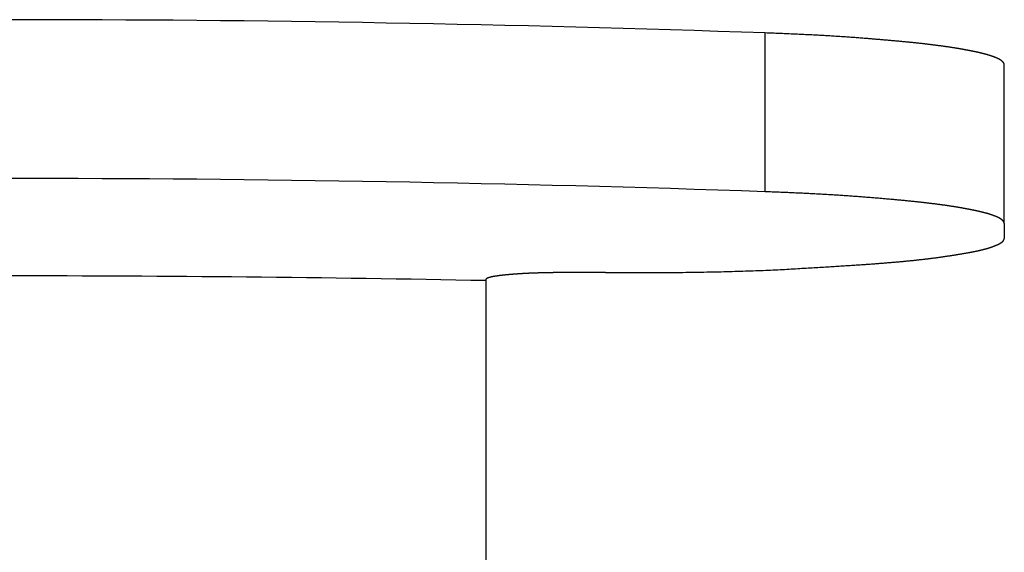
# Model space of a CAD drawing. Extents: x -620 to 820, y -936 to 1205.
# Drawn here: x -85 to -81, y -167 to -164 of the extents above; entities that cross this region are included whole.
import ezdxf

# ---------------------------------------------------------------- set-up
doc = ezdxf.new("R2010")
doc.units = 0
doc.header["$LTSCALE"] = 40.64
doc.layers.add('__', color=7, linetype='CONTINUOUS')

msp = doc.modelspace()

# ---------------------------------------------------------------- linework, layer by layer
at = {"layer": '__', "color": 7}
for p, q in [((-81.7406, -164.8394), (-81.7406, -164.0424)), ((-80.542, -164.9991), (-80.542, -164.2021)), ((-80.542, -164.9991), (-80.542, -165.0732)), ((-82.542, -165.2449), (-82.742, -165.2449)), ((-83.142, -165.2798), (-83.142, -165.2853)), ((-83.142, -165.2853), (-83.142, -168.5728))]:
    msp.add_line(p, q, dxfattribs=at)
at = {"layer": '__', "color": 7, "flags": 128}
for points in [[(-81.7406, -164.0424), (-81.8594, -164.0383), (-81.9782, -164.0343), (-82.097, -164.0305), (-82.2158, -164.0268), (-82.3346, -164.0232), (-82.4534, -164.0197), (-82.5722, -164.0164), (-82.691, -164.0132), (-82.8099, -164.0102), (-82.9287, -164.0072), (-83.0475, -164.0044), (-83.1663, -164.0018), (-83.2851, -163.9992), (-83.4039, -163.9968), (-83.5227, -163.9945), (-83.6415, -163.9924), (-83.7603, -163.9904), (-83.8791, -163.9885), (-83.9979, -163.9867), (-84.1167, -163.9851), (-84.2355, -163.9836), (-84.3543, -163.9822), (-84.4731, -163.981), (-84.5919, -163.9799), (-84.7107, -163.9789), (-84.8294, -163.9781), (-84.9482, -163.9774), (-85.067, -163.9768), (-85.1858, -163.9763), (-85.3046, -163.976), (-85.4234, -163.9758), (-85.5422, -163.9757)], [(-80.542, -164.2021), (-80.542, -164.2019), (-80.542, -164.2017), (-80.542, -164.2015), (-80.5421, -164.2013), (-80.5421, -164.2011), (-80.5421, -164.2008), (-80.5421, -164.2006), (-80.5422, -164.2004), (-80.5422, -164.2002), (-80.5423, -164.2), (-80.5423, -164.1998), (-80.5424, -164.1996), (-80.5424, -164.1994), (-80.5425, -164.1991), (-80.5425, -164.1989), (-80.5426, -164.1987), (-80.5426, -164.1985), (-80.5427, -164.1983), (-80.5428, -164.1981), (-80.5428, -164.1978), (-80.5429, -164.1976), (-80.543, -164.1974), (-80.5431, -164.1972), (-80.5431, -164.197), (-80.5432, -164.1968), (-80.5433, -164.1965), (-80.5434, -164.1963), (-80.5435, -164.1961), (-80.5436, -164.1959), (-80.5437, -164.1957), (-80.5438, -164.1954), (-80.5439, -164.1952), (-80.544, -164.195), (-80.5441, -164.1948), (-80.5442, -164.1946), (-80.5444, -164.1943), (-80.5445, -164.1941), (-80.5446, -164.1939), (-80.5447, -164.1937), (-80.5449, -164.1935), (-80.545, -164.1932), (-80.5451, -164.193), (-80.5453, -164.1928), (-80.5454, -164.1926), (-80.5456, -164.1923), (-80.5457, -164.1921), (-80.5459, -164.1919), (-80.546, -164.1917), (-80.5462, -164.1914), (-80.5463, -164.1912), (-80.5465, -164.191), (-80.5467, -164.1908), (-80.5468, -164.1905), (-80.547, -164.1903), (-80.5472, -164.1901), (-80.5473, -164.1898), (-80.5475, -164.1896), (-80.5477, -164.1894), (-80.5479, -164.1892), (-80.5481, -164.1889), (-80.5483, -164.1887), (-80.5485, -164.1885), (-80.5487, -164.1882), (-80.5489, -164.188), (-80.5491, -164.1878), (-80.5493, -164.1875), (-80.5495, -164.1873), (-80.5497, -164.1871), (-80.5499, -164.1869), (-80.5501, -164.1866), (-80.5504, -164.1864), (-80.5506, -164.1862), (-80.5508, -164.1859), (-80.5511, -164.1857), (-80.5513, -164.1855), (-80.5516, -164.1852), (-80.5518, -164.185), (-80.5521, -164.1848), (-80.5523, -164.1845), (-80.5526, -164.1843), (-80.5529, -164.1841), (-80.5532, -164.1838), (-80.5534, -164.1836), (-80.5537, -164.1834), (-80.554, -164.1831), (-80.5543, -164.1829), (-80.5546, -164.1827), (-80.5549, -164.1824), (-80.5552, -164.1822), (-80.5555, -164.182), (-80.5558, -164.1817), (-80.5561, -164.1815), (-80.5564, -164.1813), (-80.5567, -164.181), (-80.5571, -164.1808), (-80.5574, -164.1806), (-80.5577, -164.1803), (-80.5581, -164.1801), (-80.5584, -164.1799), (-80.5587, -164.1796), (-80.5591, -164.1794), (-80.5594, -164.1792), (-80.5598, -164.1789), (-80.5602, -164.1787), (-80.5605, -164.1785), (-80.5609, -164.1782), (-80.5613, -164.178), (-80.5617, -164.1778), (-80.562, -164.1775), (-80.5624, -164.1773), (-80.5628, -164.177), (-80.5632, -164.1768), (-80.5636, -164.1766), (-80.564, -164.1763), (-80.5644, -164.1761), (-80.5648, -164.1759), (-80.5652, -164.1756), (-80.5656, -164.1754), (-80.5661, -164.1752), (-80.5665, -164.1749), (-80.5669, -164.1747), (-80.5674, -164.1744), (-80.5678, -164.1742), (-80.5682, -164.174), (-80.5687, -164.1737), (-80.5691, -164.1735), (-80.5696, -164.1733), (-80.57, -164.173), (-80.5705, -164.1728), (-80.571, -164.1725), (-80.5714, -164.1723), (-80.5719, -164.1721), (-80.5724, -164.1718), (-80.5729, -164.1716), (-80.5734, -164.1714), (-80.5739, -164.1711), (-80.5744, -164.1709), (-80.5748, -164.1706), (-80.5754, -164.1704), (-80.5759, -164.1702), (-80.5764, -164.1699), (-80.5769, -164.1697), (-80.5774, -164.1695), (-80.5779, -164.1692), (-80.5785, -164.169), (-80.579, -164.1687), (-80.5795, -164.1685), (-80.5801, -164.1683), (-80.5806, -164.168), (-80.5811, -164.1678), (-80.5817, -164.1675), (-80.5823, -164.1673), (-80.5828, -164.1671), (-80.5834, -164.1668), (-80.5839, -164.1666), (-80.5845, -164.1664), (-80.5851, -164.1661), (-80.5857, -164.1659), (-80.5863, -164.1656), (-80.5868, -164.1654), (-80.5874, -164.1652), (-80.588, -164.1649), (-80.5886, -164.1647), (-80.5892, -164.1644), (-80.5898, -164.1642), (-80.5904, -164.164), (-80.5911, -164.1637), (-80.5917, -164.1635), (-80.5923, -164.1633), (-80.5929, -164.163), (-80.5936, -164.1628), (-80.5942, -164.1625), (-80.5948, -164.1623), (-80.5955, -164.1621), (-80.5961, -164.1618), (-80.5968, -164.1616), (-80.5974, -164.1613), (-80.5981, -164.1611), (-80.5988, -164.1609), (-80.5994, -164.1606), (-80.6001, -164.1604), (-80.6008, -164.1602), (-80.6015, -164.1599), (-80.6022, -164.1597), (-80.6028, -164.1594), (-80.6035, -164.1592), (-80.6042, -164.159), (-80.6049, -164.1587), (-80.6056, -164.1585), (-80.6063, -164.1582), (-80.6071, -164.158), (-80.6078, -164.1578), (-80.6085, -164.1575), (-80.6092, -164.1573), (-80.6099, -164.1571), (-80.6107, -164.1568), (-80.6114, -164.1566), (-80.6122, -164.1563), (-80.6129, -164.1561), (-80.6137, -164.1559), (-80.6144, -164.1556), (-80.6152, -164.1554), (-80.6159, -164.1551), (-80.6167, -164.1549), (-80.6175, -164.1547), (-80.6182, -164.1544), (-80.619, -164.1542), (-80.6198, -164.154), (-80.6206, -164.1537), (-80.6214, -164.1535), (-80.6222, -164.1532), (-80.623, -164.153), (-80.6238, -164.1528), (-80.6246, -164.1525), (-80.6254, -164.1523), (-80.6262, -164.152), (-80.6271, -164.1518), (-80.6279, -164.1516), (-80.6287, -164.1513), (-80.6295, -164.1511), (-80.6304, -164.1509), (-80.6312, -164.1506), (-80.6321, -164.1504), (-80.6329, -164.1501), (-80.6338, -164.1499), (-80.6346, -164.1497), (-80.6355, -164.1494), (-80.6364, -164.1492), (-80.6372, -164.149), (-80.6381, -164.1487), (-80.639, -164.1485), (-80.6399, -164.1482), (-80.6408, -164.148), (-80.6417, -164.1478), (-80.6426, -164.1475), (-80.6435, -164.1473), (-80.6444, -164.1471), (-80.6453, -164.1468), (-80.6462, -164.1466), (-80.6471, -164.1463), (-80.648, -164.1461), (-80.649, -164.1459), (-80.6499, -164.1456), (-80.6508, -164.1454), (-80.6518, -164.1452), (-80.6527, -164.1449), (-80.6536, -164.1447), (-80.6546, -164.1444), (-80.6556, -164.1442), (-80.6565, -164.144), (-80.6575, -164.1437), (-80.6584, -164.1435), (-80.6594, -164.1433), (-80.6604, -164.143), (-80.6614, -164.1428), (-80.6624, -164.1426), (-80.6634, -164.1423), (-80.6644, -164.1421), (-80.6654, -164.1418), (-80.6664, -164.1416), (-80.6675, -164.1413), (-80.6686, -164.1411), (-80.6697, -164.1408), (-80.6708, -164.1406), (-80.6719, -164.1403), (-80.6731, -164.1401), (-80.6742, -164.1398), (-80.6754, -164.1396), (-80.6766, -164.1393), (-80.6778, -164.139), (-80.6791, -164.1388), (-80.6803, -164.1385), (-80.6816, -164.1382), (-80.6828, -164.1379), (-80.6841, -164.1377), (-80.6855, -164.1374), (-80.6868, -164.1371), (-80.6881, -164.1368), (-80.6895, -164.1365), (-80.6909, -164.1363), (-80.6923, -164.136), (-80.6937, -164.1357), (-80.6951, -164.1354), (-80.6966, -164.1351), (-80.698, -164.1348), (-80.6995, -164.1345), (-80.701, -164.1342), (-80.7025, -164.1339), (-80.7041, -164.1336), (-80.7056, -164.1333), (-80.7072, -164.133), (-80.7088, -164.1327), (-80.7104, -164.1323), (-80.712, -164.132), (-80.7136, -164.1317), (-80.7153, -164.1314), (-80.7169, -164.1311), (-80.7186, -164.1307), (-80.7203, -164.1304), (-80.7221, -164.1301), (-80.7238, -164.1297), (-80.7255, -164.1294), (-80.7273, -164.1291), (-80.7291, -164.1287), (-80.7309, -164.1284), (-80.7327, -164.1281), (-80.7345, -164.1277), (-80.7364, -164.1274), (-80.7383, -164.127), (-80.7402, -164.1267), (-80.7421, -164.1263), (-80.744, -164.126), (-80.7459, -164.1256), (-80.7479, -164.1252), (-80.7498, -164.1249), (-80.7518, -164.1245), (-80.7538, -164.1242), (-80.7558, -164.1238), (-80.7579, -164.1234), (-80.7599, -164.1231), (-80.762, -164.1227), (-80.7641, -164.1223), (-80.7662, -164.1219), (-80.7684, -164.1216), (-80.7705, -164.1212), (-80.7727, -164.1208), (-80.7749, -164.1204), (-80.7771, -164.1201), (-80.7794, -164.1197), (-80.7817, -164.1193), (-80.784, -164.1189), (-80.7863, -164.1185), (-80.7886, -164.1182), (-80.791, -164.1178), (-80.7933, -164.1174), (-80.7957, -164.117), (-80.7982, -164.1166), (-80.8006, -164.1163), (-80.8031, -164.1159), (-80.8056, -164.1155), (-80.8081, -164.1151), (-80.8106, -164.1147), (-80.8132, -164.1143), (-80.8157, -164.114), (-80.8183, -164.1136), (-80.821, -164.1132), (-80.8236, -164.1128), (-80.8263, -164.1124), (-80.829, -164.112), (-80.8317, -164.1116), (-80.8344, -164.1113), (-80.8371, -164.1109), (-80.8399, -164.1105), (-80.8427, -164.1101), (-80.8455, -164.1097), (-80.8484, -164.1093), (-80.8512, -164.1089), (-80.8541, -164.1085), (-80.857, -164.1081), (-80.8599, -164.1077), (-80.8629, -164.1073), (-80.8659, -164.1069), (-80.8689, -164.1065), (-80.8719, -164.1062), (-80.8749, -164.1058), (-80.878, -164.1054), (-80.881, -164.105), (-80.8842, -164.1046), (-80.8873, -164.1042), (-80.8904, -164.1038), (-80.8936, -164.1034), (-80.8968, -164.103), (-80.9, -164.1026), (-80.9032, -164.1022), (-80.9065, -164.1018), (-80.9098, -164.1014), (-80.9131, -164.101), (-80.9164, -164.1006), (-80.9197, -164.1002), (-80.9231, -164.0998), (-80.9265, -164.0993), (-80.9299, -164.0989), (-80.9333, -164.0985), (-80.9368, -164.0981), (-80.9402, -164.0977), (-80.9438, -164.0973), (-80.9474, -164.0969), (-80.951, -164.0965), (-80.9546, -164.0961), (-80.9584, -164.0957), (-80.9621, -164.0953), (-80.9659, -164.0948), (-80.9698, -164.0944), (-80.9737, -164.094), (-80.9776, -164.0936), (-80.9816, -164.0931), (-80.9856, -164.0927), (-80.9897, -164.0923), (-80.9938, -164.0919), (-80.998, -164.0914), (-81.0022, -164.091), (-81.0065, -164.0906), (-81.0108, -164.0901), (-81.0152, -164.0897), (-81.0196, -164.0893), (-81.024, -164.0888), (-81.0285, -164.0884), (-81.033, -164.0879), (-81.0376, -164.0875), (-81.0422, -164.087), (-81.0469, -164.0866), (-81.0516, -164.0861), (-81.0564, -164.0857), (-81.0612, -164.0852), (-81.0661, -164.0848), (-81.071, -164.0843), (-81.0759, -164.0839), (-81.0809, -164.0834), (-81.0859, -164.083), (-81.091, -164.0825), (-81.0962, -164.082), (-81.1013, -164.0816), (-81.1066, -164.0811), (-81.1118, -164.0806), (-81.1171, -164.0802), (-81.1225, -164.0797), (-81.1279, -164.0792), (-81.1334, -164.0787), (-81.1389, -164.0783), (-81.1444, -164.0778), (-81.15, -164.0773), (-81.1556, -164.0768), (-81.1613, -164.0764), (-81.167, -164.0759), (-81.1728, -164.0754), (-81.1786, -164.0749), (-81.1845, -164.0744), (-81.1904, -164.0739), (-81.1963, -164.0734), (-81.2023, -164.0729), (-81.2084, -164.0724), (-81.2145, -164.0719), (-81.2206, -164.0714), (-81.2268, -164.0709), (-81.233, -164.0704), (-81.2393, -164.0699), (-81.2456, -164.0694), (-81.252, -164.0689), (-81.2584, -164.0684), (-81.2648, -164.0679), (-81.2713, -164.0674), (-81.2778, -164.0669), (-81.2844, -164.0664), (-81.291, -164.0659), (-81.2976, -164.0655), (-81.3043, -164.065), (-81.311, -164.0645), (-81.3178, -164.064), (-81.3246, -164.0635), (-81.3314, -164.0631), (-81.3383, -164.0626), (-81.3452, -164.0621), (-81.3522, -164.0617), (-81.3592, -164.0612), (-81.3662, -164.0607), (-81.3733, -164.0603), (-81.3804, -164.0598), (-81.3875, -164.0594), (-81.3947, -164.0589), (-81.4019, -164.0585), (-81.4092, -164.0581), (-81.4165, -164.0576), (-81.4238, -164.0572), (-81.4312, -164.0567), (-81.4386, -164.0563), (-81.4461, -164.0559), (-81.4536, -164.0555), (-81.4611, -164.055), (-81.4687, -164.0546), (-81.4763, -164.0542), (-81.484, -164.0538), (-81.4917, -164.0534), (-81.4994, -164.053), (-81.5072, -164.0526), (-81.515, -164.0522), (-81.5228, -164.0518), (-81.5307, -164.0514), (-81.5387, -164.051), (-81.5466, -164.0506), (-81.5546, -164.0502), (-81.5627, -164.0498), (-81.5707, -164.0494), (-81.5789, -164.0491), (-81.587, -164.0487), (-81.5952, -164.0483), (-81.6035, -164.0479), (-81.6117, -164.0476), (-81.6201, -164.0472), (-81.6284, -164.0468), (-81.6368, -164.0465), (-81.6453, -164.0461), (-81.6537, -164.0458), (-81.6622, -164.0454), (-81.6708, -164.0451), (-81.6794, -164.0447), (-81.688, -164.0444), (-81.6967, -164.0441), (-81.7054, -164.0437), (-81.7141, -164.0434), (-81.7229, -164.0431), (-81.7317, -164.0427), (-81.7406, -164.0424), (-81.7406, -164.0424)], [(-81.7406, -164.8394), (-81.8594, -164.8353), (-81.9782, -164.8313), (-82.097, -164.8275), (-82.2158, -164.8237), (-82.3346, -164.8202), (-82.4534, -164.8167), (-82.5722, -164.8134), (-82.691, -164.8102), (-82.8098, -164.8072), (-82.9286, -164.8042), (-83.0474, -164.8014), (-83.1662, -164.7988), (-83.285, -164.7962), (-83.4038, -164.7938), (-83.5226, -164.7915), (-83.6414, -164.7894), (-83.7602, -164.7874), (-83.879, -164.7855), (-83.9978, -164.7837), (-84.1166, -164.7821), (-84.2354, -164.7806), (-84.3542, -164.7793), (-84.473, -164.778), (-84.5918, -164.7769), (-84.7106, -164.7759), (-84.8294, -164.7751), (-84.9482, -164.7744), (-85.067, -164.7738), (-85.1858, -164.7733), (-85.3046, -164.773), (-85.4234, -164.7728), (-85.5421, -164.7727)], [(-80.542, -164.9991), (-80.542, -164.9989), (-80.542, -164.9986), (-80.542, -164.9984), (-80.5421, -164.9982), (-80.5421, -164.998), (-80.5421, -164.9978), (-80.5421, -164.9976), (-80.5422, -164.9974), (-80.5422, -164.9972), (-80.5423, -164.9969), (-80.5423, -164.9967), (-80.5424, -164.9965), (-80.5424, -164.9963), (-80.5425, -164.9961), (-80.5425, -164.9959), (-80.5426, -164.9957), (-80.5426, -164.9954), (-80.5427, -164.9952), (-80.5428, -164.995), (-80.5428, -164.9948), (-80.5429, -164.9946), (-80.543, -164.9944), (-80.5431, -164.9941), (-80.5431, -164.9939), (-80.5432, -164.9937), (-80.5433, -164.9935), (-80.5434, -164.9933), (-80.5435, -164.9931), (-80.5436, -164.9928), (-80.5437, -164.9926), (-80.5438, -164.9924), (-80.5439, -164.9922), (-80.544, -164.992), (-80.5441, -164.9917), (-80.5442, -164.9915), (-80.5444, -164.9913), (-80.5445, -164.9911), (-80.5446, -164.9909), (-80.5447, -164.9906), (-80.5449, -164.9904), (-80.545, -164.9902), (-80.5451, -164.99), (-80.5453, -164.9897), (-80.5454, -164.9895), (-80.5456, -164.9893), (-80.5457, -164.9891), (-80.5459, -164.9888), (-80.546, -164.9886), (-80.5462, -164.9884), (-80.5463, -164.9882), (-80.5465, -164.9879), (-80.5467, -164.9877), (-80.5468, -164.9875), (-80.547, -164.9873), (-80.5472, -164.987), (-80.5473, -164.9868), (-80.5475, -164.9866), (-80.5477, -164.9863), (-80.5479, -164.9861), (-80.5481, -164.9859), (-80.5483, -164.9857), (-80.5485, -164.9854), (-80.5487, -164.9852), (-80.5489, -164.985), (-80.5491, -164.9847), (-80.5493, -164.9845), (-80.5495, -164.9843), (-80.5497, -164.984), (-80.5499, -164.9838), (-80.5501, -164.9836), (-80.5504, -164.9833), (-80.5506, -164.9831), (-80.5508, -164.9829), (-80.5511, -164.9827), (-80.5513, -164.9824), (-80.5516, -164.9822), (-80.5518, -164.982), (-80.5521, -164.9817), (-80.5523, -164.9815), (-80.5526, -164.9813), (-80.5529, -164.981), (-80.5532, -164.9808), (-80.5534, -164.9806), (-80.5537, -164.9803), (-80.554, -164.9801), (-80.5543, -164.9799), (-80.5546, -164.9796), (-80.5549, -164.9794), (-80.5552, -164.9792), (-80.5555, -164.9789), (-80.5558, -164.9787), (-80.5561, -164.9785), (-80.5564, -164.9782), (-80.5567, -164.978), (-80.5571, -164.9778), (-80.5574, -164.9775), (-80.5577, -164.9773), (-80.5581, -164.9771), (-80.5584, -164.9768), (-80.5587, -164.9766), (-80.5591, -164.9764), (-80.5594, -164.9761), (-80.5598, -164.9759), (-80.5602, -164.9757), (-80.5605, -164.9754), (-80.5609, -164.9752), (-80.5613, -164.9749), (-80.5617, -164.9747), (-80.562, -164.9745), (-80.5624, -164.9742), (-80.5628, -164.974), (-80.5632, -164.9738), (-80.5636, -164.9735), (-80.564, -164.9733), (-80.5644, -164.9731), (-80.5648, -164.9728), (-80.5652, -164.9726), (-80.5656, -164.9723), (-80.5661, -164.9721), (-80.5665, -164.9719), (-80.5669, -164.9716), (-80.5674, -164.9714), (-80.5678, -164.9712), (-80.5682, -164.9709), (-80.5687, -164.9707), (-80.5691, -164.9705), (-80.5696, -164.9702), (-80.57, -164.97), (-80.5705, -164.9697), (-80.571, -164.9695), (-80.5714, -164.9693), (-80.5719, -164.969), (-80.5724, -164.9688), (-80.5729, -164.9685), (-80.5734, -164.9683), (-80.5739, -164.9681), (-80.5744, -164.9678), (-80.5748, -164.9676), (-80.5754, -164.9674), (-80.5759, -164.9671), (-80.5764, -164.9669), (-80.5769, -164.9666), (-80.5774, -164.9664), (-80.5779, -164.9662), (-80.5785, -164.9659), (-80.579, -164.9657), (-80.5795, -164.9655), (-80.5801, -164.9652), (-80.5806, -164.965), (-80.5811, -164.9647), (-80.5817, -164.9645), (-80.5823, -164.9643), (-80.5828, -164.964), (-80.5834, -164.9638), (-80.5839, -164.9635), (-80.5845, -164.9633), (-80.5851, -164.9631), (-80.5857, -164.9628), (-80.5863, -164.9626), (-80.5868, -164.9624), (-80.5874, -164.9621), (-80.588, -164.9619), (-80.5886, -164.9616), (-80.5892, -164.9614), (-80.5898, -164.9612), (-80.5904, -164.9609), (-80.5911, -164.9607), (-80.5917, -164.9605), (-80.5923, -164.9602), (-80.5929, -164.96), (-80.5936, -164.9597), (-80.5942, -164.9595), (-80.5948, -164.9593), (-80.5955, -164.959), (-80.5961, -164.9588), (-80.5968, -164.9585), (-80.5974, -164.9583), (-80.5981, -164.9581), (-80.5988, -164.9578), (-80.5994, -164.9576), (-80.6001, -164.9574), (-80.6008, -164.9571), (-80.6015, -164.9569), (-80.6022, -164.9566), (-80.6028, -164.9564), (-80.6035, -164.9562), (-80.6042, -164.9559), (-80.6049, -164.9557), (-80.6056, -164.9554), (-80.6063, -164.9552), (-80.6071, -164.955), (-80.6078, -164.9547), (-80.6085, -164.9545), (-80.6092, -164.9542), (-80.6099, -164.954), (-80.6107, -164.9538), (-80.6114, -164.9535), (-80.6122, -164.9533), (-80.6129, -164.9531), (-80.6137, -164.9528), (-80.6144, -164.9526), (-80.6152, -164.9523), (-80.6159, -164.9521), (-80.6167, -164.9519), (-80.6175, -164.9516), (-80.6182, -164.9514), (-80.619, -164.9511), (-80.6198, -164.9509), (-80.6206, -164.9507), (-80.6214, -164.9504), (-80.6222, -164.9502), (-80.623, -164.95), (-80.6238, -164.9497), (-80.6246, -164.9495), (-80.6254, -164.9492), (-80.6262, -164.949), (-80.6271, -164.9488), (-80.6279, -164.9485), (-80.6287, -164.9483), (-80.6295, -164.9481), (-80.6304, -164.9478), (-80.6312, -164.9476), (-80.6321, -164.9473), (-80.6329, -164.9471), (-80.6338, -164.9469), (-80.6346, -164.9466), (-80.6355, -164.9464), (-80.6364, -164.9462), (-80.6372, -164.9459), (-80.6381, -164.9457), (-80.639, -164.9454), (-80.6399, -164.9452), (-80.6408, -164.945), (-80.6417, -164.9447), (-80.6426, -164.9445), (-80.6435, -164.9443), (-80.6444, -164.944), (-80.6453, -164.9438), (-80.6462, -164.9435), (-80.6471, -164.9433), (-80.648, -164.9431), (-80.649, -164.9428), (-80.6499, -164.9426), (-80.6508, -164.9424), (-80.6518, -164.9421), (-80.6527, -164.9419), (-80.6536, -164.9416), (-80.6546, -164.9414), (-80.6556, -164.9412), (-80.6565, -164.9409), (-80.6575, -164.9407), (-80.6584, -164.9405), (-80.6594, -164.9402), (-80.6604, -164.94), (-80.6614, -164.9397), (-80.6624, -164.9395), (-80.6634, -164.9393), (-80.6644, -164.939), (-80.6654, -164.9388), (-80.6664, -164.9385), (-80.6675, -164.9383), (-80.6686, -164.938), (-80.6697, -164.9378), (-80.6708, -164.9375), (-80.6719, -164.9373), (-80.6731, -164.937), (-80.6742, -164.9368), (-80.6754, -164.9365), (-80.6766, -164.9362), (-80.6778, -164.936), (-80.6791, -164.9357), (-80.6803, -164.9354), (-80.6816, -164.9352), (-80.6828, -164.9349), (-80.6841, -164.9346), (-80.6855, -164.9343), (-80.6868, -164.9341), (-80.6881, -164.9338), (-80.6895, -164.9335), (-80.6909, -164.9332), (-80.6923, -164.9329), (-80.6937, -164.9326), (-80.6951, -164.9323), (-80.6966, -164.932), (-80.698, -164.9317), (-80.6995, -164.9314), (-80.701, -164.9311), (-80.7025, -164.9308), (-80.7041, -164.9305), (-80.7056, -164.9302), (-80.7072, -164.9299), (-80.7088, -164.9296), (-80.7104, -164.9293), (-80.712, -164.929), (-80.7136, -164.9287), (-80.7153, -164.9283), (-80.7169, -164.928), (-80.7186, -164.9277), (-80.7203, -164.9274), (-80.7221, -164.927), (-80.7238, -164.9267), (-80.7255, -164.9264), (-80.7273, -164.926), (-80.7291, -164.9257), (-80.7309, -164.9254), (-80.7327, -164.925), (-80.7345, -164.9247), (-80.7364, -164.9243), (-80.7383, -164.924), (-80.7402, -164.9236), (-80.7421, -164.9233), (-80.744, -164.9229), (-80.7459, -164.9226), (-80.7479, -164.9222), (-80.7498, -164.9218), (-80.7518, -164.9215), (-80.7538, -164.9211), (-80.7558, -164.9207), (-80.7579, -164.9204), (-80.7599, -164.92), (-80.762, -164.9196), (-80.7641, -164.9193), (-80.7662, -164.9189), (-80.7684, -164.9185), (-80.7705, -164.9181), (-80.7727, -164.9178), (-80.7749, -164.9174), (-80.7771, -164.917), (-80.7794, -164.9166), (-80.7817, -164.9163), (-80.784, -164.9159), (-80.7863, -164.9155), (-80.7886, -164.9151), (-80.791, -164.9147), (-80.7933, -164.9144), (-80.7957, -164.914), (-80.7982, -164.9136), (-80.8006, -164.9132), (-80.8031, -164.9128), (-80.8056, -164.9125), (-80.8081, -164.9121), (-80.8106, -164.9117), (-80.8132, -164.9113), (-80.8157, -164.9109), (-80.8183, -164.9105), (-80.821, -164.9101), (-80.8236, -164.9098), (-80.8263, -164.9094), (-80.829, -164.909), (-80.8317, -164.9086), (-80.8344, -164.9082), (-80.8371, -164.9078), (-80.8399, -164.9074), (-80.8427, -164.907), (-80.8455, -164.9066), (-80.8484, -164.9063), (-80.8512, -164.9059), (-80.8541, -164.9055), (-80.857, -164.9051), (-80.8599, -164.9047), (-80.8629, -164.9043), (-80.8659, -164.9039), (-80.8689, -164.9035), (-80.8719, -164.9031), (-80.8749, -164.9027), (-80.878, -164.9023), (-80.881, -164.9019), (-80.8842, -164.9015), (-80.8873, -164.9011), (-80.8904, -164.9007), (-80.8936, -164.9003), (-80.8968, -164.8999), (-80.9, -164.8995), (-80.9032, -164.8991), (-80.9065, -164.8987), (-80.9098, -164.8983), (-80.9131, -164.8979), (-80.9164, -164.8975), (-80.9197, -164.8971), (-80.9231, -164.8967), (-80.9265, -164.8963), (-80.9299, -164.8959), (-80.9333, -164.8955), (-80.9368, -164.8951), (-80.9402, -164.8947), (-80.9438, -164.8943), (-80.9474, -164.8939), (-80.951, -164.8935), (-80.9546, -164.893), (-80.9584, -164.8926), (-80.9621, -164.8922), (-80.9659, -164.8918), (-80.9698, -164.8914), (-80.9737, -164.8909), (-80.9776, -164.8905), (-80.9816, -164.8901), (-80.9856, -164.8897), (-80.9897, -164.8892), (-80.9938, -164.8888), (-80.998, -164.8884), (-81.0022, -164.888), (-81.0065, -164.8875), (-81.0108, -164.8871), (-81.0152, -164.8867), (-81.0196, -164.8862), (-81.024, -164.8858), (-81.0285, -164.8853), (-81.033, -164.8849), (-81.0376, -164.8844), (-81.0422, -164.884), (-81.0469, -164.8836), (-81.0516, -164.8831), (-81.0564, -164.8827), (-81.0612, -164.8822), (-81.0661, -164.8817), (-81.071, -164.8813), (-81.0759, -164.8808), (-81.0809, -164.8804), (-81.0859, -164.8799), (-81.091, -164.8795), (-81.0962, -164.879), (-81.1013, -164.8785), (-81.1066, -164.8781), (-81.1118, -164.8776), (-81.1171, -164.8771), (-81.1225, -164.8766), (-81.1279, -164.8762), (-81.1334, -164.8757), (-81.1389, -164.8752), (-81.1444, -164.8747), (-81.15, -164.8743), (-81.1556, -164.8738), (-81.1613, -164.8733), (-81.167, -164.8728), (-81.1728, -164.8723), (-81.1786, -164.8719), (-81.1845, -164.8714), (-81.1904, -164.8709), (-81.1963, -164.8704), (-81.2023, -164.8699), (-81.2084, -164.8694), (-81.2145, -164.8689), (-81.2206, -164.8684), (-81.2268, -164.8679), (-81.233, -164.8674), (-81.2393, -164.8669), (-81.2456, -164.8664), (-81.252, -164.8659), (-81.2584, -164.8654), (-81.2648, -164.8649), (-81.2713, -164.8644), (-81.2778, -164.8639), (-81.2844, -164.8634), (-81.291, -164.8629), (-81.2976, -164.8624), (-81.3043, -164.8619), (-81.311, -164.8615), (-81.3178, -164.861), (-81.3246, -164.8605), (-81.3314, -164.86), (-81.3383, -164.8596), (-81.3452, -164.8591), (-81.3522, -164.8586), (-81.3592, -164.8582), (-81.3662, -164.8577), (-81.3733, -164.8572), (-81.3804, -164.8568), (-81.3875, -164.8563), (-81.3947, -164.8559), (-81.4019, -164.8554), (-81.4092, -164.855), (-81.4165, -164.8546), (-81.4238, -164.8541), (-81.4312, -164.8537), (-81.4386, -164.8533), (-81.4461, -164.8528), (-81.4536, -164.8524), (-81.4611, -164.852), (-81.4687, -164.8516), (-81.4763, -164.8512), (-81.484, -164.8507), (-81.4917, -164.8503), (-81.4994, -164.8499), (-81.5072, -164.8495), (-81.515, -164.8491), (-81.5228, -164.8487), (-81.5307, -164.8483), (-81.5387, -164.8479), (-81.5466, -164.8475), (-81.5546, -164.8472), (-81.5627, -164.8468), (-81.5707, -164.8464), (-81.5789, -164.846), (-81.587, -164.8456), (-81.5952, -164.8453), (-81.6035, -164.8449), (-81.6117, -164.8445), (-81.6201, -164.8442), (-81.6284, -164.8438), (-81.6368, -164.8434), (-81.6453, -164.8431), (-81.6537, -164.8427), (-81.6622, -164.8424), (-81.6708, -164.842), (-81.6794, -164.8417), (-81.688, -164.8413), (-81.6967, -164.841), (-81.7054, -164.8407), (-81.7141, -164.8403), (-81.7229, -164.84), (-81.7317, -164.8397), (-81.7406, -164.8394), (-81.7406, -164.8394)], [(-82.542, -165.2449), (-82.5239, -165.245), (-82.506, -165.2451), (-82.4882, -165.2451), (-82.4705, -165.2451), (-82.4529, -165.2452), (-82.4354, -165.2452), (-82.418, -165.2452), (-82.4008, -165.2452), (-82.3836, -165.2452), (-82.3666, -165.2451), (-82.3496, -165.2451), (-82.3328, -165.245), (-82.3161, -165.245), (-82.2995, -165.2449), (-82.283, -165.2448), (-82.2666, -165.2447), (-82.2503, -165.2446), (-82.2342, -165.2445), (-82.2181, -165.2443), (-82.2022, -165.2442), (-82.1864, -165.244), (-82.1706, -165.2439), (-82.155, -165.2437), (-82.1395, -165.2435), (-82.1242, -165.2433), (-82.1089, -165.2431), (-82.0937, -165.2429), (-82.0787, -165.2426), (-82.0637, -165.2424), (-82.0489, -165.2421), (-82.0342, -165.2419), (-82.0196, -165.2416), (-82.0051, -165.2413), (-81.9907, -165.241), (-81.9764, -165.2407), (-81.9622, -165.2404), (-81.9482, -165.24), (-81.9342, -165.2397), (-81.9204, -165.2393), (-81.9066, -165.239), (-81.893, -165.2386), (-81.8795, -165.2382), (-81.8661, -165.2378), (-81.8528, -165.2374), (-81.8397, -165.2369), (-81.8266, -165.2365), (-81.8137, -165.2361), (-81.8008, -165.2356), (-81.7881, -165.2351), (-81.7755, -165.2347), (-81.7629, -165.2342), (-81.7505, -165.2337), (-81.7383, -165.2332), (-81.7261, -165.2326), (-81.714, -165.2321), (-81.7021, -165.2316), (-81.6902, -165.231), (-81.6785, -165.2304), (-81.6668, -165.2298), (-81.6553, -165.2293), (-81.6439, -165.2287), (-81.6326, -165.228), (-81.6214, -165.2274), (-81.6104, -165.2268), (-81.5994, -165.2261), (-81.5886, -165.2255), (-81.5778, -165.2249), (-81.5672, -165.2243), (-81.5567, -165.2236), (-81.5463, -165.223), (-81.536, -165.2224), (-81.5258, -165.2218), (-81.5157, -165.2212), (-81.5057, -165.2206), (-81.4958, -165.22), (-81.4861, -165.2194), (-81.4765, -165.2188), (-81.4669, -165.2183), (-81.4575, -165.2177), (-81.4482, -165.2171), (-81.439, -165.2166), (-81.4299, -165.216), (-81.4209, -165.2155), (-81.4121, -165.2149), (-81.4033, -165.2144), (-81.3947, -165.2138), (-81.3861, -165.2133), (-81.3777, -165.2128), (-81.3694, -165.2122), (-81.3612, -165.2117), (-81.3531, -165.2112), (-81.3451, -165.2107), (-81.3372, -165.2102), (-81.3294, -165.2097), (-81.3218, -165.2092), (-81.3142, -165.2087), (-81.3068, -165.2082), (-81.2995, -165.2077), (-81.2923, -165.2073), (-81.2851, -165.2068), (-81.2781, -165.2063), (-81.2713, -165.2058), (-81.2645, -165.2054), (-81.2578, -165.2049), (-81.2513, -165.2045), (-81.2448, -165.204), (-81.2385, -165.2036), (-81.2323, -165.2032), (-81.2261, -165.2027), (-81.2201, -165.2023), (-81.2143, -165.2019), (-81.2085, -165.2015), (-81.2028, -165.2011), (-81.1972, -165.2007), (-81.1918, -165.2003), (-81.1864, -165.1999), (-81.1812, -165.1995), (-81.1761, -165.1991), (-81.1711, -165.1987), (-81.1662, -165.1983), (-81.1614, -165.1979), (-81.1567, -165.1976), (-81.1521, -165.1972), (-81.1477, -165.1969), (-81.1433, -165.1965), (-81.1391, -165.1962), (-81.1349, -165.1958), (-81.1309, -165.1955), (-81.1309, -165.1955), (-81.1257, -165.195), (-81.1204, -165.1946), (-81.1152, -165.1942), (-81.1101, -165.1938), (-81.1049, -165.1933), (-81.0998, -165.1929), (-81.0947, -165.1925), (-81.0896, -165.192), (-81.0846, -165.1916), (-81.0796, -165.1912), (-81.0746, -165.1907), (-81.0696, -165.1903), (-81.0647, -165.1898), (-81.0598, -165.1894), (-81.0549, -165.189), (-81.05, -165.1885), (-81.0452, -165.1881), (-81.0404, -165.1876), (-81.0356, -165.1872), (-81.0308, -165.1867), (-81.0261, -165.1862), (-81.0214, -165.1858), (-81.0167, -165.1853), (-81.012, -165.1849), (-81.0074, -165.1844), (-81.0028, -165.1839), (-80.9982, -165.1835), (-80.9937, -165.183), (-80.9891, -165.1825), (-80.9846, -165.182), (-80.9802, -165.1816), (-80.9757, -165.1811), (-80.9713, -165.1806), (-80.9669, -165.1801), (-80.9625, -165.1796), (-80.9582, -165.1792), (-80.9539, -165.1787), (-80.9496, -165.1782), (-80.9453, -165.1777), (-80.9411, -165.1772), (-80.9368, -165.1767), (-80.9326, -165.1762), (-80.9285, -165.1757), (-80.9243, -165.1752), (-80.9202, -165.1747), (-80.9161, -165.1742), (-80.9121, -165.1737), (-80.908, -165.1732), (-80.904, -165.1727), (-80.9001, -165.1722), (-80.8961, -165.1717), (-80.8922, -165.1712), (-80.8883, -165.1707), (-80.8844, -165.1701), (-80.8805, -165.1696), (-80.8767, -165.1691), (-80.8729, -165.1686), (-80.8691, -165.1681), (-80.8654, -165.1675), (-80.8616, -165.167), (-80.8579, -165.1665), (-80.8543, -165.1659), (-80.8506, -165.1654), (-80.847, -165.1649), (-80.8434, -165.1643), (-80.8398, -165.1638), (-80.8363, -165.1633), (-80.8328, -165.1628), (-80.8293, -165.1622), (-80.8259, -165.1617), (-80.8225, -165.1612), (-80.8191, -165.1607), (-80.8157, -165.1602), (-80.8124, -165.1597), (-80.8091, -165.1592), (-80.8059, -165.1586), (-80.8026, -165.1581), (-80.7994, -165.1576), (-80.7963, -165.1572), (-80.7931, -165.1567), (-80.79, -165.1562), (-80.787, -165.1557), (-80.7839, -165.1552), (-80.7809, -165.1547), (-80.7779, -165.1542), (-80.775, -165.1538), (-80.772, -165.1533), (-80.7691, -165.1528), (-80.7663, -165.1523), (-80.7635, -165.1519), (-80.7607, -165.1514), (-80.7579, -165.1509), (-80.7551, -165.1505), (-80.7524, -165.15), (-80.7498, -165.1496), (-80.7471, -165.1491), (-80.7445, -165.1487), (-80.7419, -165.1482), (-80.7393, -165.1478), (-80.7368, -165.1473), (-80.7343, -165.1469), (-80.7319, -165.1465), (-80.7294, -165.146), (-80.727, -165.1456), (-80.7246, -165.1452), (-80.7223, -165.1448), (-80.72, -165.1443), (-80.7177, -165.1439), (-80.7155, -165.1435), (-80.7132, -165.1431), (-80.711, -165.1427), (-80.7089, -165.1423), (-80.7068, -165.1419), (-80.7047, -165.1415), (-80.7026, -165.1411), (-80.7005, -165.1407), (-80.6985, -165.1403), (-80.6966, -165.1399), (-80.6946, -165.1395), (-80.6927, -165.1391), (-80.6908, -165.1387), (-80.689, -165.1383), (-80.6871, -165.138), (-80.6853, -165.1376), (-80.6836, -165.1372), (-80.6818, -165.1368), (-80.6801, -165.1365), (-80.6785, -165.1361), (-80.6768, -165.1357), (-80.6752, -165.1354), (-80.6736, -165.135), (-80.6719, -165.1347), (-80.6703, -165.1343), (-80.6688, -165.1339), (-80.6672, -165.1336), (-80.6656, -165.1332), (-80.6641, -165.1329), (-80.6625, -165.1325), (-80.661, -165.1321), (-80.6595, -165.1318), (-80.658, -165.1314), (-80.6565, -165.1311), (-80.655, -165.1307), (-80.6536, -165.1303), (-80.6521, -165.13), (-80.6507, -165.1296), (-80.6493, -165.1293), (-80.6479, -165.1289), (-80.6465, -165.1286), (-80.6451, -165.1282), (-80.6437, -165.1279), (-80.6424, -165.1275), (-80.641, -165.1272), (-80.6397, -165.1268), (-80.6384, -165.1265), (-80.6371, -165.1261), (-80.6358, -165.1258), (-80.6345, -165.1254), (-80.6332, -165.1251), (-80.6319, -165.1247), (-80.6307, -165.1244), (-80.6295, -165.124), (-80.6283, -165.1237), (-80.627, -165.1233), (-80.6259, -165.123), (-80.6247, -165.1226), (-80.6235, -165.1223), (-80.6223, -165.122), (-80.6212, -165.1216), (-80.6201, -165.1213), (-80.619, -165.1209), (-80.6179, -165.1206), (-80.6168, -165.1202), (-80.6157, -165.1199), (-80.6146, -165.1196), (-80.6136, -165.1192), (-80.6125, -165.1189), (-80.6115, -165.1185), (-80.6105, -165.1182), (-80.6095, -165.1179), (-80.6085, -165.1175), (-80.6075, -165.1172), (-80.6065, -165.1169), (-80.6056, -165.1165), (-80.6046, -165.1162), (-80.6037, -165.1159), (-80.6028, -165.1155), (-80.6019, -165.1152), (-80.601, -165.1149), (-80.6001, -165.1145), (-80.5993, -165.1142), (-80.5984, -165.1139), (-80.5976, -165.1135), (-80.5967, -165.1132), (-80.5959, -165.1129), (-80.5951, -165.1126), (-80.5943, -165.1122), (-80.5935, -165.1119), (-80.5927, -165.1116), (-80.5919, -165.1113), (-80.5912, -165.111), (-80.5904, -165.1107), (-80.5896, -165.1103), (-80.5889, -165.11), (-80.5881, -165.1097), (-80.5874, -165.1094), (-80.5867, -165.1091), (-80.586, -165.1088), (-80.5852, -165.1085), (-80.5845, -165.1082), (-80.5839, -165.1079), (-80.5832, -165.1077), (-80.5825, -165.1074), (-80.5818, -165.1071), (-80.5812, -165.1068), (-80.5805, -165.1065), (-80.5799, -165.1062), (-80.5792, -165.106), (-80.5786, -165.1057), (-80.578, -165.1054), (-80.5774, -165.1051), (-80.5768, -165.1049), (-80.5762, -165.1046), (-80.5756, -165.1043), (-80.575, -165.1041), (-80.5745, -165.1038), (-80.5739, -165.1036), (-80.5733, -165.1033), (-80.5728, -165.1031), (-80.5723, -165.1028), (-80.5717, -165.1026), (-80.5712, -165.1023), (-80.5707, -165.1021), (-80.5702, -165.1018), (-80.5697, -165.1016), (-80.5692, -165.1013), (-80.5687, -165.1011), (-80.5683, -165.1009), (-80.5678, -165.1006), (-80.5673, -165.1004), (-80.5669, -165.1002), (-80.5665, -165.1), (-80.566, -165.0997), (-80.5656, -165.0995), (-80.5652, -165.0993), (-80.5648, -165.0991), (-80.5644, -165.0989), (-80.564, -165.0986), (-80.5636, -165.0984), (-80.5633, -165.0982), (-80.5629, -165.098), (-80.5625, -165.0978), (-80.5622, -165.0976), (-80.5619, -165.0974), (-80.5615, -165.0972), (-80.5612, -165.097), (-80.5609, -165.0968), (-80.5606, -165.0966), (-80.5603, -165.0964), (-80.56, -165.0962), (-80.5596, -165.096), (-80.5593, -165.0958), (-80.559, -165.0956), (-80.5587, -165.0955), (-80.5585, -165.0953), (-80.5582, -165.0951), (-80.5579, -165.0949), (-80.5576, -165.0947), (-80.5573, -165.0945), (-80.557, -165.0943), (-80.5567, -165.0941), (-80.5565, -165.0939), (-80.5562, -165.0937), (-80.5559, -165.0935), (-80.5557, -165.0933), (-80.5554, -165.0931), (-80.5551, -165.0929), (-80.5549, -165.0927), (-80.5546, -165.0925), (-80.5544, -165.0924), (-80.5541, -165.0922), (-80.5539, -165.092), (-80.5536, -165.0918), (-80.5534, -165.0916), (-80.5532, -165.0914), (-80.5529, -165.0912), (-80.5527, -165.091), (-80.5525, -165.0908), (-80.5523, -165.0906), (-80.552, -165.0904), (-80.5518, -165.0902), (-80.5516, -165.09), (-80.5514, -165.0898), (-80.5512, -165.0897), (-80.551, -165.0895), (-80.5508, -165.0893), (-80.5506, -165.0891), (-80.5504, -165.0889), (-80.5502, -165.0887), (-80.55, -165.0885), (-80.5498, -165.0883), (-80.5496, -165.0881), (-80.5494, -165.0879), (-80.5492, -165.0877), (-80.549, -165.0875), (-80.5489, -165.0874), (-80.5487, -165.0872), (-80.5485, -165.087), (-80.5483, -165.0868), (-80.5482, -165.0866), (-80.548, -165.0864), (-80.5479, -165.0862), (-80.5477, -165.086), (-80.5475, -165.0858), (-80.5474, -165.0856), (-80.5472, -165.0854), (-80.5471, -165.0853), (-80.547, -165.0851), (-80.5468, -165.0849), (-80.5467, -165.0847), (-80.5465, -165.0845), (-80.5464, -165.0843), (-80.5463, -165.0841), (-80.5462, -165.0839), (-80.546, -165.0837), (-80.5459, -165.0836), (-80.5458, -165.0834), (-80.5457, -165.0832), (-80.5455, -165.083), (-80.5454, -165.0828), (-80.5453, -165.0826), (-80.5452, -165.0824), (-80.5451, -165.0822), (-80.545, -165.0821), (-80.5449, -165.0819), (-80.5448, -165.0817), (-80.5447, -165.0815), (-80.5446, -165.0813), (-80.5445, -165.0811), (-80.5444, -165.081), (-80.5443, -165.0808), (-80.5442, -165.0806), (-80.5441, -165.0804), (-80.544, -165.0802), (-80.5439, -165.08), (-80.5438, -165.0799), (-80.5437, -165.0797), (-80.5436, -165.0795), (-80.5436, -165.0793), (-80.5435, -165.0791), (-80.5434, -165.079), (-80.5433, -165.0788), (-80.5433, -165.0786), (-80.5432, -165.0784), (-80.5431, -165.0782), (-80.5431, -165.0781), (-80.543, -165.0779), (-80.5429, -165.0777), (-80.5429, -165.0775), (-80.5428, -165.0774), (-80.5428, -165.0772), (-80.5427, -165.077), (-80.5426, -165.0768), (-80.5426, -165.0767), (-80.5425, -165.0765), (-80.5425, -165.0763), (-80.5425, -165.0761), (-80.5424, -165.076), (-80.5424, -165.0758), (-80.5423, -165.0756), (-80.5423, -165.0755), (-80.5423, -165.0753), (-80.5422, -165.0751), (-80.5422, -165.0749), (-80.5422, -165.0748), (-80.5421, -165.0746), (-80.5421, -165.0744), (-80.5421, -165.0743), (-80.5421, -165.0741), (-80.542, -165.0739), (-80.542, -165.0738), (-80.542, -165.0736), (-80.542, -165.0734), (-80.542, -165.0732), (-80.542, -165.0732)], [(-82.742, -165.2449), (-82.7441, -165.2449), (-82.7462, -165.2449), (-82.7483, -165.2449), (-82.7504, -165.2449), (-82.7525, -165.245), (-82.7546, -165.245), (-82.7567, -165.245), (-82.7588, -165.245), (-82.7609, -165.245), (-82.763, -165.245), (-82.7651, -165.245), (-82.7672, -165.245), (-82.7693, -165.245), (-82.7714, -165.245), (-82.7735, -165.245), (-82.7756, -165.2451), (-82.7777, -165.2451), (-82.7797, -165.2451), (-82.7818, -165.2451), (-82.7839, -165.2451), (-82.786, -165.2451), (-82.7881, -165.2452), (-82.7901, -165.2452), (-82.7922, -165.2452), (-82.7943, -165.2452), (-82.7963, -165.2452), (-82.7984, -165.2453), (-82.8005, -165.2453), (-82.8025, -165.2453), (-82.8046, -165.2453), (-82.8067, -165.2454), (-82.8087, -165.2454), (-82.8108, -165.2454), (-82.8128, -165.2455), (-82.8149, -165.2455), (-82.8169, -165.2455), (-82.819, -165.2456), (-82.821, -165.2456), (-82.8231, -165.2456), (-82.8251, -165.2457), (-82.8272, -165.2457), (-82.8292, -165.2457), (-82.8313, -165.2458), (-82.8333, -165.2458), (-82.8353, -165.2459), (-82.8374, -165.2459), (-82.8394, -165.246), (-82.8414, -165.246), (-82.8435, -165.246), (-82.8455, -165.2461), (-82.8475, -165.2461), (-82.8496, -165.2462), (-82.8516, -165.2462), (-82.8536, -165.2463), (-82.8556, -165.2463), (-82.8576, -165.2464), (-82.8597, -165.2464), (-82.8617, -165.2465), (-82.8637, -165.2465), (-82.8657, -165.2466), (-82.8677, -165.2467), (-82.8697, -165.2467), (-82.8717, -165.2468), (-82.8737, -165.2468), (-82.8757, -165.2469), (-82.8777, -165.247), (-82.8797, -165.247), (-82.8817, -165.2471), (-82.8836, -165.2471), (-82.8856, -165.2472), (-82.8875, -165.2473), (-82.8894, -165.2473), (-82.8913, -165.2474), (-82.8932, -165.2475), (-82.8951, -165.2475), (-82.897, -165.2476), (-82.8989, -165.2477), (-82.9008, -165.2477), (-82.9026, -165.2478), (-82.9045, -165.2479), (-82.9063, -165.2479), (-82.9081, -165.248), (-82.9099, -165.2481), (-82.9117, -165.2481), (-82.9135, -165.2482), (-82.9153, -165.2483), (-82.9171, -165.2484), (-82.9188, -165.2484), (-82.9206, -165.2485), (-82.9223, -165.2486), (-82.924, -165.2487), (-82.9258, -165.2487), (-82.9275, -165.2488), (-82.9292, -165.2489), (-82.9309, -165.249), (-82.9325, -165.249), (-82.9342, -165.2491), (-82.9359, -165.2492), (-82.9375, -165.2493), (-82.9391, -165.2493), (-82.9408, -165.2494), (-82.9424, -165.2495), (-82.944, -165.2496), (-82.9456, -165.2497), (-82.9472, -165.2498), (-82.9487, -165.2498), (-82.9503, -165.2499), (-82.9519, -165.25), (-82.9534, -165.2501), (-82.9549, -165.2502), (-82.9565, -165.2503), (-82.958, -165.2503), (-82.9595, -165.2504), (-82.961, -165.2505), (-82.9624, -165.2506), (-82.9639, -165.2507), (-82.9654, -165.2508), (-82.9668, -165.2509), (-82.9683, -165.251), (-82.9697, -165.2511), (-82.9711, -165.2511), (-82.9725, -165.2512), (-82.9739, -165.2513), (-82.9753, -165.2514), (-82.9767, -165.2515), (-82.978, -165.2516), (-82.9794, -165.2517), (-82.9807, -165.2518), (-82.9821, -165.2519), (-82.9834, -165.252), (-82.9847, -165.2521), (-82.986, -165.2522), (-82.9873, -165.2523), (-82.9886, -165.2524), (-82.9899, -165.2525), (-82.9912, -165.2525), (-82.9924, -165.2526), (-82.9937, -165.2527), (-82.9949, -165.2528), (-82.9961, -165.2529), (-82.9973, -165.253), (-82.9986, -165.2531), (-82.9998, -165.2532), (-83.0009, -165.2533), (-83.0021, -165.2534), (-83.0033, -165.2535), (-83.0044, -165.2535), (-83.0056, -165.2536), (-83.0067, -165.2537), (-83.0079, -165.2538), (-83.009, -165.2539), (-83.0101, -165.254), (-83.0112, -165.2541), (-83.0123, -165.2542), (-83.0134, -165.2542), (-83.0144, -165.2543), (-83.0155, -165.2544), (-83.0165, -165.2545), (-83.0176, -165.2546), (-83.0186, -165.2547), (-83.0196, -165.2547), (-83.0207, -165.2548), (-83.0217, -165.2549), (-83.0226, -165.255), (-83.0236, -165.2551), (-83.0246, -165.2552), (-83.0256, -165.2552), (-83.0265, -165.2553), (-83.0275, -165.2554), (-83.0284, -165.2555), (-83.0293, -165.2556), (-83.0302, -165.2556), (-83.0311, -165.2557), (-83.032, -165.2558), (-83.0329, -165.2559), (-83.0338, -165.256), (-83.0346, -165.256), (-83.0355, -165.2561), (-83.0363, -165.2562), (-83.0372, -165.2563), (-83.038, -165.2563), (-83.0388, -165.2564), (-83.0396, -165.2565), (-83.0404, -165.2566), (-83.0412, -165.2567), (-83.042, -165.2567), (-83.0427, -165.2568), (-83.0435, -165.2569), (-83.0442, -165.2569), (-83.045, -165.257), (-83.0457, -165.2571), (-83.0464, -165.2572), (-83.0471, -165.2572), (-83.0478, -165.2573), (-83.0485, -165.2574), (-83.0492, -165.2575), (-83.0499, -165.2575), (-83.0506, -165.2576), (-83.0513, -165.2577), (-83.052, -165.2578), (-83.0527, -165.2578), (-83.0534, -165.2579), (-83.0541, -165.258), (-83.0548, -165.258), (-83.0554, -165.2581), (-83.0561, -165.2582), (-83.0568, -165.2583), (-83.0575, -165.2583), (-83.0581, -165.2584), (-83.0588, -165.2585), (-83.0595, -165.2586), (-83.0601, -165.2586), (-83.0608, -165.2587), (-83.0614, -165.2588), (-83.0621, -165.2589), (-83.0627, -165.2589), (-83.0634, -165.259), (-83.064, -165.2591), (-83.0647, -165.2592), (-83.0653, -165.2592), (-83.0659, -165.2593), (-83.0666, -165.2594), (-83.0672, -165.2595), (-83.0678, -165.2596), (-83.0685, -165.2596), (-83.0691, -165.2597), (-83.0697, -165.2598), (-83.0703, -165.2599), (-83.0709, -165.2599), (-83.0716, -165.26), (-83.0722, -165.2601), (-83.0728, -165.2602), (-83.0734, -165.2602), (-83.074, -165.2603), (-83.0746, -165.2604), (-83.0752, -165.2605), (-83.0758, -165.2606), (-83.0764, -165.2606), (-83.077, -165.2607), (-83.0775, -165.2608), (-83.0781, -165.2609), (-83.0787, -165.2609), (-83.0793, -165.261), (-83.0799, -165.2611), (-83.0804, -165.2612), (-83.081, -165.2613), (-83.0816, -165.2613), (-83.0821, -165.2614), (-83.0827, -165.2615), (-83.0833, -165.2616), (-83.0838, -165.2617), (-83.0844, -165.2617), (-83.0849, -165.2618), (-83.0855, -165.2619), (-83.086, -165.262), (-83.0866, -165.2621), (-83.0871, -165.2621), (-83.0877, -165.2622), (-83.0882, -165.2623), (-83.0887, -165.2624), (-83.0893, -165.2625), (-83.0898, -165.2625), (-83.0903, -165.2626), (-83.0908, -165.2627), (-83.0913, -165.2628), (-83.0918, -165.2628), (-83.0923, -165.2629), (-83.0928, -165.263), (-83.0933, -165.2631), (-83.0938, -165.2632), (-83.0943, -165.2632), (-83.0948, -165.2633), (-83.0953, -165.2634), (-83.0958, -165.2635), (-83.0962, -165.2636), (-83.0967, -165.2636), (-83.0972, -165.2637), (-83.0976, -165.2638), (-83.0981, -165.2639), (-83.0985, -165.2639), (-83.099, -165.264), (-83.0994, -165.2641), (-83.0999, -165.2642), (-83.1003, -165.2642), (-83.1008, -165.2643), (-83.1012, -165.2644), (-83.1016, -165.2645), (-83.1021, -165.2646), (-83.1025, -165.2646), (-83.1029, -165.2647), (-83.1033, -165.2648), (-83.1037, -165.2649), (-83.1041, -165.2649), (-83.1045, -165.265), (-83.1049, -165.2651), (-83.1053, -165.2652), (-83.1057, -165.2652), (-83.1061, -165.2653), (-83.1065, -165.2654), (-83.1069, -165.2655), (-83.1072, -165.2655), (-83.1076, -165.2656), (-83.108, -165.2657), (-83.1084, -165.2657), (-83.1087, -165.2658), (-83.1091, -165.2659), (-83.1094, -165.266), (-83.1098, -165.266), (-83.1101, -165.2661), (-83.1105, -165.2662), (-83.1108, -165.2663), (-83.1111, -165.2663), (-83.1115, -165.2664), (-83.1118, -165.2665), (-83.1121, -165.2666), (-83.1125, -165.2666), (-83.1128, -165.2667), (-83.1131, -165.2668), (-83.1134, -165.2668), (-83.1137, -165.2669), (-83.114, -165.267), (-83.1143, -165.2671), (-83.1146, -165.2671), (-83.1149, -165.2672), (-83.1152, -165.2673), (-83.1155, -165.2673), (-83.1158, -165.2674), (-83.116, -165.2675), (-83.1163, -165.2675), (-83.1166, -165.2676), (-83.1169, -165.2677), (-83.1172, -165.2677), (-83.1174, -165.2678), (-83.1177, -165.2679), (-83.118, -165.2679), (-83.1182, -165.268), (-83.1185, -165.2681), (-83.1187, -165.2681), (-83.119, -165.2682), (-83.1193, -165.2683), (-83.1195, -165.2683), (-83.1198, -165.2684), (-83.12, -165.2684), (-83.1202, -165.2685), (-83.1205, -165.2686), (-83.1207, -165.2686), (-83.121, -165.2687), (-83.1212, -165.2687), (-83.1214, -165.2688), (-83.1216, -165.2689), (-83.1219, -165.2689), (-83.1221, -165.269), (-83.1223, -165.269), (-83.1225, -165.2691), (-83.1227, -165.2691), (-83.1229, -165.2692), (-83.1231, -165.2693), (-83.1234, -165.2693), (-83.1236, -165.2694), (-83.1238, -165.2694), (-83.124, -165.2695), (-83.1241, -165.2695), (-83.1243, -165.2696), (-83.1245, -165.2696), (-83.1247, -165.2697), (-83.1249, -165.2697), (-83.1251, -165.2698), (-83.1253, -165.2698), (-83.1254, -165.2699), (-83.1256, -165.2699), (-83.1258, -165.27), (-83.126, -165.27), (-83.1261, -165.2701), (-83.1263, -165.2701), (-83.1264, -165.2702), (-83.1266, -165.2702), (-83.1268, -165.2703), (-83.1269, -165.2703), (-83.1271, -165.2704), (-83.1272, -165.2704), (-83.1273, -165.2704), (-83.1275, -165.2705), (-83.1276, -165.2705), (-83.1278, -165.2706), (-83.1279, -165.2706), (-83.128, -165.2707), (-83.1282, -165.2707), (-83.1283, -165.2708), (-83.1284, -165.2708), (-83.1286, -165.2708), (-83.1287, -165.2709), (-83.1288, -165.2709), (-83.129, -165.271), (-83.1291, -165.271), (-83.1292, -165.2711), (-83.1293, -165.2711), (-83.1295, -165.2711), (-83.1296, -165.2712), (-83.1297, -165.2712), (-83.1298, -165.2713), (-83.13, -165.2713), (-83.1301, -165.2714), (-83.1302, -165.2714), (-83.1303, -165.2714), (-83.1305, -165.2715), (-83.1306, -165.2715), (-83.1307, -165.2716), (-83.1308, -165.2716), (-83.1309, -165.2717), (-83.1311, -165.2717), (-83.1312, -165.2717), (-83.1313, -165.2718), (-83.1314, -165.2718), (-83.1315, -165.2719), (-83.1316, -165.2719), (-83.1318, -165.272), (-83.1319, -165.272), (-83.132, -165.272), (-83.1321, -165.2721), (-83.1322, -165.2721), (-83.1323, -165.2722), (-83.1324, -165.2722), (-83.1325, -165.2723), (-83.1326, -165.2723), (-83.1328, -165.2723), (-83.1329, -165.2724), (-83.133, -165.2724), (-83.1331, -165.2725), (-83.1332, -165.2725), (-83.1333, -165.2726), (-83.1334, -165.2726), (-83.1335, -165.2726), (-83.1336, -165.2727), (-83.1337, -165.2727), (-83.1338, -165.2728), (-83.1339, -165.2728), (-83.134, -165.2729), (-83.1341, -165.2729), (-83.1342, -165.2729), (-83.1343, -165.273), (-83.1344, -165.273), (-83.1345, -165.2731), (-83.1346, -165.2731), (-83.1347, -165.2731), (-83.1348, -165.2732), (-83.1349, -165.2732), (-83.135, -165.2733), (-83.1351, -165.2733), (-83.1352, -165.2734), (-83.1352, -165.2734), (-83.1353, -165.2734), (-83.1354, -165.2735), (-83.1355, -165.2735), (-83.1356, -165.2736), (-83.1357, -165.2736), (-83.1358, -165.2737), (-83.1359, -165.2737), (-83.136, -165.2737), (-83.136, -165.2738), (-83.1361, -165.2738), (-83.1362, -165.2739), (-83.1363, -165.2739), (-83.1364, -165.274), (-83.1365, -165.274), (-83.1366, -165.2741), (-83.1366, -165.2741), (-83.1367, -165.2741), (-83.1368, -165.2742), (-83.1369, -165.2742), (-83.137, -165.2743), (-83.137, -165.2743), (-83.1371, -165.2744), (-83.1372, -165.2744), (-83.1373, -165.2744), (-83.1374, -165.2745), (-83.1374, -165.2745), (-83.1375, -165.2746), (-83.1376, -165.2746), (-83.1377, -165.2747), (-83.1377, -165.2747), (-83.1378, -165.2748), (-83.1379, -165.2748), (-83.138, -165.2749), (-83.138, -165.2749), (-83.1381, -165.2749), (-83.1382, -165.275), (-83.1383, -165.275), (-83.1383, -165.2751), (-83.1384, -165.2751), (-83.1385, -165.2752), (-83.1385, -165.2752), (-83.1386, -165.2753), (-83.1387, -165.2753), (-83.1388, -165.2754), (-83.1388, -165.2754), (-83.1389, -165.2754), (-83.139, -165.2755), (-83.139, -165.2755), (-83.1391, -165.2756), (-83.1392, -165.2756), (-83.1392, -165.2757), (-83.1393, -165.2757), (-83.1393, -165.2758), (-83.1394, -165.2758), (-83.1395, -165.2759), (-83.1395, -165.2759), (-83.1396, -165.276), (-83.1397, -165.276), (-83.1397, -165.276), (-83.1398, -165.2761), (-83.1398, -165.2761), (-83.1399, -165.2762), (-83.14, -165.2762), (-83.14, -165.2763), (-83.1401, -165.2763), (-83.1401, -165.2764), (-83.1402, -165.2764), (-83.1402, -165.2765), (-83.1403, -165.2765), (-83.1403, -165.2766), (-83.1404, -165.2766), (-83.1404, -165.2767), (-83.1405, -165.2767), (-83.1405, -165.2768), (-83.1406, -165.2768), (-83.1406, -165.2769), (-83.1407, -165.2769), (-83.1407, -165.277), (-83.1408, -165.277), (-83.1408, -165.2771), (-83.1409, -165.2771), (-83.1409, -165.2772), (-83.1409, -165.2772), (-83.141, -165.2773), (-83.141, -165.2773), (-83.1411, -165.2774), (-83.1411, -165.2775), (-83.1411, -165.2775), (-83.1412, -165.2776), (-83.1412, -165.2776), (-83.1413, -165.2777), (-83.1413, -165.2777), (-83.1413, -165.2778), (-83.1414, -165.2778), (-83.1414, -165.2779), (-83.1414, -165.278), (-83.1414, -165.278), (-83.1415, -165.2781), (-83.1415, -165.2781), (-83.1415, -165.2782), (-83.1416, -165.2782), (-83.1416, -165.2783), (-83.1416, -165.2784), (-83.1416, -165.2784), (-83.1417, -165.2785), (-83.1417, -165.2785), (-83.1417, -165.2786), (-83.1417, -165.2787), (-83.1418, -165.2787), (-83.1418, -165.2788), (-83.1418, -165.2789), (-83.1418, -165.2789), (-83.1418, -165.279), (-83.1418, -165.279), (-83.1419, -165.2791), (-83.1419, -165.2792), (-83.1419, -165.2792), (-83.1419, -165.2793), (-83.1419, -165.2794), (-83.1419, -165.2794), (-83.1419, -165.2795), (-83.1419, -165.2795), (-83.142, -165.2796), (-83.142, -165.2797), (-83.142, -165.2797), (-83.142, -165.2798), (-83.142, -165.2798)]]:
    msp.add_lwpolyline(points, dxfattribs=at)
msp.add_lwpolyline([(-83.142, -165.2853, 0.009836), (-87.942, -165.2853)], format="xyb", dxfattribs=at)

doc.saveas('drawing.dxf')
